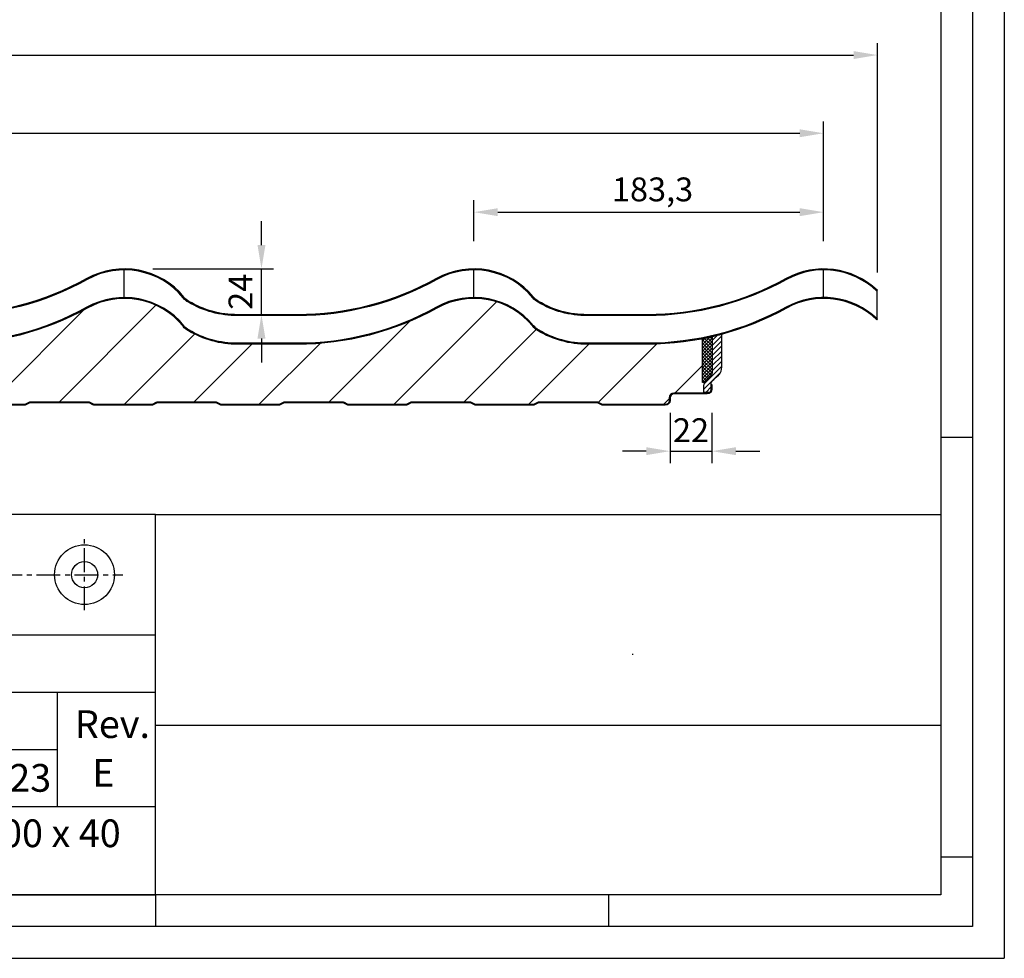
# Model space of a CAD drawing. Units: millimetres. Extents: x 100008 to 101383, y 1083 to 2069.
# Drawn here: x 100867 to 101383, y 1083 to 1575 of the extents above; entities that cross this region are included whole.
import ezdxf

# ---------------------------------------------------------------- set-up
doc = ezdxf.new("R2010")
doc.units = ezdxf.units.MM
doc.header["$LTSCALE"] = 5
doc.header["$MEASUREMENT"] = 0
doc.linetypes.add('CENTERX2', pattern=[4, 2.5, -0.5, 0.5, -0.5])
for name, color, linetype in [('50C', 7, 'Continuous'), ('maten', 5, 'Continuous'), ('template', 5, 'Continuous')]:
    doc.layers.add(name, color=color, linetype=linetype)
doc.styles.get("Standard").update_dxf_attribs({"font": 'isocp.shx'})
doc.dimstyles.new('ISO-25', dxfattribs={"dimscale": 4, "dimtxt": 2.5, "dimasz": 2.5, "dimexe": 1.25, "dimexo": 3, "dimtad": 1, "dimtih": 1, "dimtoh": 1, "dimdec": 1, "dimtxsty": 'Standard', "dimcen": 2.5, "dimadec": 0, "dimazin": 0, "dimtfac": 1, "dimtdec": 1, "dimtmove": 0, "dimatfit": 3, "dimfxl": 1, "dimarcsym": 0})

# ---------------------------------------------------------------- blocks, each defined once
blk = doc.blocks.new('*D6')
at = {"layer": 'Defpoints', "color": 0, "transparency": 16777216}
for p in [(101288.1224285178, 1474.524299899128), (101104.7919994407, 1444.275820517939), (101288.1224285178, 1444.264559568922)]:
    blk.add_point(p, dxfattribs=at)
at = {"layer": 'maten', "color": 0, "lineweight": -2, "transparency": 16777216}
for p, q in [((101104.7919994407, 1459.275820517939), (101104.7919994407, 1480.774299899128)), ((101288.1224285178, 1459.264559568922), (101288.1224285178, 1480.774299899128)), ((101117.2919994407, 1474.524299899128), (101275.6224285178, 1474.524299899128))]:
    blk.add_line(p, q, dxfattribs=at)
at = {"layer": 'maten', "color": 0, "transparency": 16777216}
for points in [[(101117.2919994407, 1476.607633232461), (101117.2919994407, 1472.440966565795), (101104.7919994407, 1474.524299899128)], [(101275.6224285178, 1476.607633232461), (101275.6224285178, 1472.440966565795), (101288.1224285178, 1474.524299899128)]]:
    blk.add_solid(points, dxfattribs=at)
at = {"layer": 'maten', "color": 0, "transparency": 16777216, "insert": (101198.4535571358, 1484.836799899128), "char_height": 12.5, "attachment_point": 5}
blk.add_mtext('183,3', dxfattribs=at)
blk = doc.blocks.new('*D7')
at = {"layer": 'Defpoints', "color": 0, "transparency": 16777216}
for p in [(100921.4615207725, 1444.778683836118), (100993.388374831, 1444.778683836118), (100983.6482197143, 1420.777820783287)]:
    blk.add_point(p, dxfattribs=at)
at = {"layer": 'maten', "color": 0, "lineweight": -2, "transparency": 16777216}
for p, q in [((100993.388374831, 1457.278683836118), (100993.388374831, 1469.778683836118)), ((100936.4615207725, 1444.778683836118), (100999.638374831, 1444.778683836118)), ((100993.388374831, 1420.777820783287), (100993.388374831, 1444.778683836118)), ((100998.6482197143, 1420.777820783287), (100999.638374831, 1420.777820783287)), ((100993.388374831, 1408.277820783287), (100993.388374831, 1395.777820783287))]:
    blk.add_line(p, q, dxfattribs=at)
at = {"layer": 'maten', "color": 0, "transparency": 16777216}
for points in [[(100991.3050414977, 1457.278683836118), (100995.4717081643, 1457.278683836118), (100993.388374831, 1444.778683836118)], [(100991.3050414977, 1408.277820783287), (100995.4717081643, 1408.277820783287), (100993.388374831, 1420.777820783287)]]:
    blk.add_solid(points, dxfattribs=at)
at = {"layer": 'maten', "color": 0, "transparency": 16777216, "insert": (100984.012144516, 1432.778252309674), "char_height": 12.5, "attachment_point": 5, "rotation": 90}
blk.add_mtext('24', dxfattribs=at)
blk = doc.blocks.new('*D10')
at = {"layer": 'Defpoints', "color": 0, "transparency": 16777216}
for p in [(101316.3595607966, 1556.892388165562), (101316.3595607966, 1427.970274673205), (100111.7215254876, 1361.004670319421)]:
    blk.add_point(p, dxfattribs=at)
at = {"layer": 'maten', "color": 0, "lineweight": -2, "transparency": 16777216}
for p, q in [((100111.7215254876, 1376.004670319421), (100111.7215254876, 1563.142388165562)), ((101316.3595607966, 1442.970274673205), (101316.3595607966, 1563.142388165562)), ((100124.2215254876, 1556.892388165562), (101303.8595607966, 1556.892388165562))]:
    blk.add_line(p, q, dxfattribs=at)
at = {"layer": 'maten', "color": 0, "transparency": 16777216}
for points in [[(100124.2215254876, 1558.975721498895), (100124.2215254876, 1554.809054832229), (100111.7215254876, 1556.892388165562)], [(101303.8595607966, 1558.975721498895), (101303.8595607966, 1554.809054832229), (101316.3595607966, 1556.892388165562)]]:
    blk.add_solid(points, dxfattribs=at)
at = {"layer": 'maten', "color": 0, "transparency": 16777216, "insert": (100659.4011422957, 1566.268618480522), "char_height": 12.5, "attachment_point": 5}
blk.add_mtext('1205', dxfattribs=at)
blk = doc.blocks.new('*D11')
at = {"layer": 'Defpoints', "color": 0, "transparency": 16777216}
for p in [(101207.6215254876, 1384.37191557558), (101229.6215254876, 1384.265276694697), (101229.6215254876, 1349.230788484635)]:
    blk.add_point(p, dxfattribs=at)
at = {"layer": 'maten', "color": 0, "lineweight": -2, "transparency": 16777216}
for p, q in [((101207.6215254876, 1369.37191557558), (101207.6215254876, 1342.980788484635)), ((101229.6215254876, 1369.265276694697), (101229.6215254876, 1342.980788484635)), ((101195.1215254876, 1349.230788484635), (101182.6215254876, 1349.230788484635)), ((101207.6215254876, 1349.230788484635), (101229.6215254876, 1349.230788484635)), ((101242.1215254876, 1349.230788484635), (101254.6215254876, 1349.230788484635))]:
    blk.add_line(p, q, dxfattribs=at)
at = {"layer": 'maten', "color": 0, "transparency": 16777216}
for points in [[(101195.1215254876, 1351.314121817968), (101195.1215254876, 1347.147455151302), (101207.6215254876, 1349.230788484635)], [(101242.1215254876, 1351.314121817968), (101242.1215254876, 1347.147455151302), (101229.6215254876, 1349.230788484635)]]:
    blk.add_solid(points, dxfattribs=at)
at = {"layer": 'maten', "color": 0, "transparency": 16777216, "insert": (101218.6215254876, 1358.607018799596), "char_height": 12.5, "attachment_point": 5}
blk.add_mtext('22', dxfattribs=at)
blk = doc.blocks.new('*D12')
at = {"layer": 'Defpoints', "color": 0, "transparency": 16777216}
for p in [(101288.1224285178, 1515.892388165562), (101288.1224285178, 1447.781531849655), (100188.1224285178, 1431.664414553653)]:
    blk.add_point(p, dxfattribs=at)
at = {"layer": 'maten', "color": 0, "lineweight": -2, "transparency": 16777216}
for p, q in [((100188.1224285178, 1446.664414553653), (100188.1224285178, 1522.142388165562)), ((101288.1224285178, 1462.781531849655), (101288.1224285178, 1522.142388165562)), ((100200.6224285178, 1515.892388165562), (101275.6224285178, 1515.892388165562))]:
    blk.add_line(p, q, dxfattribs=at)
at = {"layer": 'maten', "color": 0, "transparency": 16777216}
for points in [[(100200.6224285178, 1517.975721498895), (100200.6224285178, 1513.809054832229), (100188.1224285178, 1515.892388165562)], [(101275.6224285178, 1517.975721498895), (101275.6224285178, 1513.809054832229), (101288.1224285178, 1515.892388165562)]]:
    blk.add_solid(points, dxfattribs=at)
at = {"layer": 'maten', "color": 0, "transparency": 16777216, "insert": (100738.1224285178, 1525.267388165562), "char_height": 12.5, "attachment_point": 5}
blk.add_mtext('1100', dxfattribs=at)

msp = doc.modelspace()

# ---------------------------------------------------------------- hatches: boundary and pattern name
at = {"layer": '50C'}
h = msp.add_hatch(dxfattribs=at)
h.set_pattern_fill('ANSI31', color=256, scale=200, style=0)
h.set_pattern_definition([(45, (-2083.357625331584, 1040.8587337803), (-17.67766952966369, 17.67766952966369), [])])
edge = h.paths.add_edge_path()
edge.add_line((101228.5168837715, 1380.241425742668), (101228.544474888, 1380.220862564995))
edge.add_arc((101227.1215254876, 1381.765276694697), 2.100000000001968, 269.99999999960295, 312.6559888198294, ccw=False)
edge.add_line((101227.1215254876, 1379.665276694691), (101209.6215254876, 1379.665276694691))
edge.add_arc((101209.6215254876, 1377.265276694691), 2.399999999999977, 90, 179.9999999998616)
edge.add_line((101207.2215254876, 1377.265276694697), (101207.2215254876, 1375.765276694697))
edge.add_arc((101205.1215254876, 1375.765276694691), 2.100000000005821, -90, 1.581952346896287e-10, ccw=False)
edge.add_line((101205.1215254876, 1373.665276694691), (101172.4707254875, 1373.665276694705))
edge.add_arc((101172.4707254875, 1374.815276694411), 1.149999999705472, 240.9946206530195, 269.99999999855, ccw=False)
edge.add_line((101171.9130999938, 1373.809516380989), (101170.1791620878, 1374.77086668275))
edge.add_arc((101169.4275799005, 1373.415276694714), 1.549999999982206, 60.99462065649723, 90.00000000107582)
edge.add_line((101169.4275799005, 1374.965276694694), (101138.8347999499, 1374.965276694694))
edge.add_arc((101138.8347999499, 1373.415276694834), 1.549999999860233, 90.00000000161371, 119.0053793454358)
edge.add_line((101138.0832177626, 1374.770866682736), (101136.3492798565, 1373.809516380975))
edge.add_arc((101135.7916543628, 1374.815276694596), 1.149999999891236, 270, 299.00537934341486, ccw=False)
edge.add_line((101135.7916543628, 1373.665276694705), (101105.8041254876, 1373.665276694705))
edge.add_arc((101105.8041254876, 1374.815276694411), 1.149999999705472, 240.9946206530195, 269.99999999855, ccw=False)
edge.add_line((101105.2464999939, 1373.809516380989), (101103.5125620879, 1374.77086668275))
edge.add_arc((101102.7609799005, 1373.415276694714), 1.549999999982206, 60.99462065649723, 90)
edge.add_line((101102.7609799005, 1374.965276694694), (101072.16819995, 1374.965276694694))
edge.add_arc((101072.16819995, 1373.415276694834), 1.549999999860233, 90.00000000161371, 119.0053793454358)
edge.add_line((101071.4166177627, 1374.770866682736), (101069.6826798566, 1373.809516380975))
edge.add_arc((101069.1250543629, 1374.815276694596), 1.149999999891236, 270, 299.00537934341486, ccw=False)
edge.add_line((101069.1250543629, 1373.665276694705), (101039.1375254877, 1373.665276694705))
edge.add_arc((101039.1375254877, 1374.815276694411), 1.149999999705472, 240.9946206530195, 269.99999999855, ccw=False)
edge.add_line((101038.579899994, 1373.809516380989), (101036.845962088, 1374.77086668275))
edge.add_arc((101036.0943799007, 1373.415276694714), 1.549999999982206, 60.99462065649723, 90)
edge.add_line((101036.0943799007, 1374.965276694694), (101005.5015999501, 1374.965276694694))
edge.add_arc((101005.5015999501, 1373.415276694834), 1.549999999860233, 90.00000000161371, 119.0053793454358)
edge.add_line((101004.7500177628, 1374.770866682736), (101003.0160798568, 1373.809516380975))
edge.add_arc((101002.458454363, 1374.815276694596), 1.149999999891236, 270, 299.00537934341486, ccw=False)
edge.add_line((101002.458454363, 1373.665276694705), (100972.4709254879, 1373.665276694691))
edge.add_arc((100972.4709254879, 1374.815276694881), 1.150000000189777, 240.9946206590128, 270.00000000217506, ccw=False)
edge.add_line((100971.913299994, 1373.809516380975), (100970.179362088, 1374.77086668275))
edge.add_arc((100969.4277799007, 1373.415276694544), 1.550000000166131, 60.9946206571914, 89.99999999946209)
edge.add_line((100969.4277799007, 1374.965276694708), (100938.8349999502, 1374.965276694694))
edge.add_arc((100938.8349999502, 1373.415276694658), 1.550000000035766, 89.99999999892418, 119.0053793437009)
edge.add_line((100938.0834177628, 1374.770866682736), (100936.3494798568, 1373.809516380975))
edge.add_arc((100935.791854363, 1374.815276694788), 1.150000000080089, 269.99999999782494, 299.00537934068507, ccw=False)
edge.add_line((100935.791854363, 1373.665276694705), (100905.8043254878, 1373.665276694705))
edge.add_arc((100905.8043254879, 1374.81527669455), 1.149999999844567, 240.9946206560973, 269.99999999782494, ccw=False)
edge.add_line((100905.2466999941, 1373.809516380975), (100903.512762088, 1374.77086668275))
edge.add_arc((100902.7611799007, 1373.41527669484), 1.549999999850425, 60.99462065564159, 89.99999999838627)
edge.add_line((100902.7611799008, 1374.965276694694), (100872.1683999501, 1374.965276694694))
edge.add_arc((100872.1683999501, 1373.415276694905), 1.549999999788611, 90, 119.0053793450474)
edge.add_line((100871.4168177628, 1374.77086668275), (100869.6828798568, 1373.809516380975))
edge.add_arc((100869.125254363, 1374.815276694642), 1.149999999937964, 269.99999999927496, 299.00537934295306, ccw=False)
edge.add_line((100869.125254363, 1373.665276694705), (100839.1377254879, 1373.665276694691))
edge.add_arc((100839.1377254879, 1374.815276694881), 1.150000000189777, 240.9946206590128, 270.00000000217506, ccw=False)
edge.add_line((100838.580099994, 1373.809516380975), (100836.846162088, 1374.77086668275))
edge.add_arc((100836.0945799007, 1373.415276694544), 1.550000000166131, 60.9946206571914, 89.99999999946209)
edge.add_line((100836.0945799007, 1374.965276694708), (100805.5017999502, 1374.965276694694))
edge.add_arc((100805.5017999501, 1373.415276694538), 1.550000000156103, 89.99999999623462, 119.0053793405519)
edge.add_line((100804.7502177627, 1374.770866682765), (100803.0162798568, 1373.809516380975))
edge.add_arc((100802.458654363, 1374.815276694642), 1.149999999937964, 269.99999999927496, 299.00537934295306, ccw=False)
edge.add_line((100802.458654363, 1373.665276694705), (100772.4711254878, 1373.665276694691))
edge.add_arc((100772.4711254878, 1374.815276694751), 1.150000000060516, 240.9946206545529, 270, ccw=False)
edge.add_line((100771.9134999939, 1373.809516381004), (100770.179562088, 1374.77086668275))
edge.add_arc((100769.4279799007, 1373.415276694674), 1.550000000017403, 60.99462065721858, 90.00000000322747)
edge.add_line((100769.4279799006, 1374.965276694694), (100738.8351999501, 1374.965276694694))
edge.add_arc((100738.8351999501, 1373.415276694905), 1.549999999788611, 90, 119.0053793450474)
edge.add_line((100738.0836177628, 1374.77086668275), (100736.3496798568, 1373.809516380975))
edge.add_arc((100735.792054363, 1374.815276694642), 1.149999999937964, 269.99999999927496, 299.00537934295306, ccw=False)
edge.add_line((100735.792054363, 1373.665276694705), (100705.8045254878, 1373.665276694691))
edge.add_arc((100705.8045254878, 1374.815276694751), 1.150000000060516, 240.9946206545529, 270, ccw=False)
edge.add_line((100705.2468999939, 1373.809516381004), (100703.512962088, 1374.770866682779))
edge.add_arc((100702.7613799008, 1373.415276694665), 1.550000000029345, 60.99462065930847, 90.00000000376538)
edge.add_line((100702.7613799007, 1374.965276694694), (100672.1685999502, 1374.965276694694))
edge.add_arc((100672.1685999501, 1373.415276694538), 1.550000000156103, 89.99999999623462, 119.0053793405519)
edge.add_line((100671.4170177628, 1374.770866682765), (100669.6830798568, 1373.809516381004))
edge.add_arc((100669.125454363, 1374.815276694678), 1.149999999944328, 269.99999999782494, 299.0053793427773, ccw=False)
edge.add_line((100669.125454363, 1373.665276694735), (100639.1379254878, 1373.665276694705))
edge.add_arc((100639.1379254878, 1374.815276694766), 1.150000000060516, 240.9946206545529, 270, ccw=False)
edge.add_line((100638.5802999939, 1373.809516381019), (100636.8463620881, 1374.770866682765))
edge.add_arc((100636.0947799007, 1373.415276694616), 1.550000000080391, 60.99462065850948, 90.00000000322747)
edge.add_line((100636.0947799007, 1374.965276694694), (100605.5019999501, 1374.965276694694))
edge.add_arc((100605.5019999501, 1373.415276694905), 1.549999999788611, 90, 119.0053793450474)
edge.add_line((100604.7504177628, 1374.77086668275), (100603.0164798568, 1373.809516380975))
edge.add_arc((100602.4588543631, 1374.815276694642), 1.149999999937964, 269.99999999927496, 299.00537934295306, ccw=False)
edge.add_line((100602.458854363, 1373.665276694705), (100572.4713254878, 1373.665276694705))
edge.add_arc((100572.4713254878, 1374.815276694815), 1.150000000109458, 240.99462065672088, 270.00000000072504, ccw=False)
edge.add_line((100571.9136999939, 1373.809516381004), (100570.1797620881, 1374.77086668275))
edge.add_arc((100569.4281799007, 1373.415276694616), 1.550000000088783, 60.9946206568363, 90.00000000053794)
edge.add_line((100569.4281799007, 1374.965276694708), (100538.8353999502, 1374.965276694694))
edge.add_arc((100538.8353999501, 1373.415276694522), 1.550000000171792, 89.99999999623462, 119.0053793402707)
edge.add_line((100538.0838177628, 1374.770866682765), (100536.3498798568, 1373.809516380975))
edge.add_arc((100535.7922543631, 1374.815276694642), 1.149999999937964, 269.99999999927496, 299.00537934295306, ccw=False)
edge.add_line((100535.792254363, 1373.665276694705), (100505.8047254877, 1373.665276694691))
edge.add_arc((100505.8047254878, 1374.815276694695), 1.150000000004241, 240.9946206538275, 269.99999999782494, ccw=False)
edge.add_line((100505.2470999939, 1373.809516381004), (100503.5131620881, 1374.77086668275))
edge.add_arc((100502.7615799007, 1373.415276694616), 1.550000000088783, 60.9946206568363, 90.00000000053794)
edge.add_line((100502.7615799007, 1374.965276694708), (100472.1687999501, 1374.965276694694))
edge.add_arc((100472.1687999501, 1373.415276694905), 1.549999999788611, 90, 119.0053793450474)
edge.add_line((100471.4172177628, 1374.77086668275), (100469.6832798568, 1373.809516380975))
edge.add_arc((100469.1256543631, 1374.815276694642), 1.149999999937964, 269.99999999927496, 299.00537934295306, ccw=False)
edge.add_line((100469.125654363, 1373.665276694705), (100439.1381254878, 1373.665276694705))
edge.add_arc((100439.1381254878, 1374.815276694815), 1.150000000109458, 240.99462065672088, 270.00000000072504, ccw=False)
edge.add_line((100438.5804999939, 1373.809516381004), (100436.8465620881, 1374.77086668275))
edge.add_arc((100436.0949799007, 1373.415276694616), 1.550000000088783, 60.9946206568363, 90.00000000053794)
edge.add_line((100436.0949799007, 1374.965276694708), (100405.5021999501, 1374.965276694694))
edge.add_arc((100405.5021999501, 1373.415276694658), 1.550000000035766, 90, 119.0053793449026)
edge.add_line((100404.7506177627, 1374.770866682721), (100403.0166798569, 1373.809516381004))
edge.add_arc((100402.459054363, 1374.815276694805), 1.150000000083066, 269.99999999927496, 299.0053793422609, ccw=False)
edge.add_line((100402.459054363, 1373.66527669472), (100372.4715254878, 1373.665276694691))
edge.add_arc((100372.4715254878, 1374.815276694751), 1.150000000060516, 240.9946206545529, 270, ccw=False)
edge.add_line((100371.9138999939, 1373.809516381004), (100370.1799620881, 1374.770866682765))
edge.add_arc((100369.4283799007, 1373.415276694361), 1.550000000331631, 60.99462066119832, 90.00000000537912)
edge.add_line((100369.4283799005, 1374.965276694694), (100338.8355999501, 1374.965276694694))
edge.add_arc((100338.8355999502, 1373.415276694762), 1.549999999931401, 90.00000000430332, 119.0053793470341)
edge.add_line((100338.0840177629, 1374.770866682707), (100336.3500798568, 1373.809516381019))
edge.add_arc((100335.7924543629, 1374.815276694684), 1.149999999979356, 270.0000000050751, 299.0053793467836, ccw=False)
edge.add_line((100335.792454363, 1373.665276694705), (100305.8049254878, 1373.665276694705))
edge.add_arc((100305.8049254878, 1374.815276694523), 1.149999999817965, 240.994620654469, 269.99999999855, ccw=False)
edge.add_line((100305.2472999941, 1373.809516380989), (100303.5133620879, 1374.770866682765))
edge.add_arc((100302.7617799007, 1373.415276694833), 1.549999999862707, 60.99462065650837, 89.99999999892418)
edge.add_line((100302.7617799007, 1374.965276694694), (100272.1689999501, 1374.965276694694))
edge.add_arc((100272.1689999501, 1373.415276694658), 1.550000000035766, 90, 119.0053793449026)
edge.add_line((100271.4174177627, 1374.770866682721), (100269.6834798568, 1373.809516380975))
edge.add_arc((100269.125854363, 1374.815276694589), 1.149999999898985, 270, 299.0053793448588, ccw=False)
edge.add_line((100269.125854363, 1373.665276694691), (100239.1383254878, 1373.665276694691))
edge.add_arc((100239.1383254878, 1374.815276694751), 1.150000000060516, 240.9946206545529, 270, ccw=False)
edge.add_line((100238.5806999939, 1373.809516381004), (100236.8467620881, 1374.770866682765))
edge.add_arc((100236.0951799007, 1373.415276694361), 1.550000000331631, 60.99462066119832, 90.00000000537912)
edge.add_line((100236.0951799006, 1374.965276694694), (100205.5023999501, 1374.965276694694))
edge.add_arc((100205.5023999501, 1373.415276694833), 1.549999999860859, 90.00000000215162, 119.0053793446934)
edge.add_line((100204.7508177629, 1374.77086668275), (100203.0168798568, 1373.809516381004))
edge.add_arc((100202.459254363, 1374.815276694594), 1.149999999892068, 270.00000000290004, 299.0053793467078, ccw=False)
edge.add_line((100202.459254363, 1373.665276694705), (100172.4717254878, 1373.665276694705))
edge.add_arc((100172.4717254878, 1374.815276694523), 1.149999999817965, 240.994620654469, 269.99999999855, ccw=False)
edge.add_line((100171.9140999941, 1373.809516380989), (100170.1801620879, 1374.770866682765))
edge.add_arc((100169.4285799007, 1373.415276694833), 1.549999999862707, 60.99462065650837, 89.99999999892418)
edge.add_line((100169.4285799007, 1374.965276694694), (100138.8357999502, 1374.965276694694))
edge.add_arc((100138.8357999501, 1373.41527669453), 1.55000000016372, 89.99999999731044, 119.0053793416171)
edge.add_line((100138.0842177628, 1374.77086668275), (100136.3502798569, 1373.809516381004))
edge.add_arc((100135.792654363, 1374.815276694695), 1.150000000001479, 270.00000000072504, 299.00537934617256, ccw=False)
edge.add_line((100135.792654363, 1373.665276694691), (100114.321554363, 1373.665276694691))
edge.add_arc((100114.321554363, 1375.765276694691), 2.100000000000023, 179.9999999998418, 270, ccw=False)
edge.add_arc((100114.321554363, 1375.765276694703), 2.100000000005821, 90, 180.0000000001582, ccw=False)
edge.add_line((100114.321554363, 1377.865276694703), (100129.321554363, 1377.865276694703))
edge.add_arc((100129.321554363, 1380.265276694703), 2.399999999999977, 270, 359.9999999998615)
edge.add_line((100131.721554363, 1380.265276694697), (100131.721554363, 1382.578119341767))
edge.add_line((100131.721554363, 1382.578119341767), (100136.7277407554, 1382.578119341767))
edge.add_line((100136.7277407554, 1382.578119341767), (100136.7277407554, 1407.578119341767))
edge.add_arc((100127.3915568906, 1425.265313350988), 20.00002902689637, 297.8273290079458, 305.9501346664772)
edge.add_arc((100144.4169295643, 1401.788974613145), 9.000001925037072, 43.87834009284262, 125.9501937305593, ccw=False)
edge.add_arc((100157.3915555997, 1414.265289719899), 8.999980280566657, 223.8783271014721, 315.0000388324715)
edge.add_line((100163.7555069999, 1407.90134694616), (100182.2756486014, 1426.421488547664))
edge.add_arc((100187.9325197617, 1420.764608343698), 8.000030310335463, 90.37426373989041, 134.9999542005378, ccw=False)
edge.add_arc((100188.1415156553, 1388.765665676546), 39.99965548156273, 80.53173561347751, 90.37422294908652, ccw=False)
edge.add_arc((100193.7344981914, 1422.302198813459), 5.99994212260304, 49.99982906103918, 80.53159976694042, ccw=False)
edge.add_line((100197.5912003592, 1426.898409629266), (100200.1468033866, 1424.754000449549))
edge.add_arc((100204.3249400081, 1429.733364121699), 6.500068323316541, 230.0003079047775, 264.8391750922513)
edge.add_line((100203.7402482108, 1423.259646201531), (100208.5827164725, 1422.822253013055))
edge.add_arc((100208.3408463666, 1420.144794499223), 2.68836106976122, 57.2268278840242, 84.83815600947622, ccw=False)
edge.add_arc((100188.1438963344, 1388.772239381329), 39.99994111157388, 40.885946960051626, 57.22742721569841, ccw=False)
edge.add_arc((100225.9445498471, 1421.500112723363), 10.00008988367504, 220.8865747010135, 237.8041142967975)
edge.add_arc((100245.7454983076, 1449.610104106116), 44.37356599267915, 235.5067573022613, 272.2968850607488)
edge.add_line((100247.5238785819, 1405.272188926141), (100278.9165979027, 1405.272204184944))
edge.add_arc((100278.8068768391, 1556.194907371532), 150.9227430702839, 270.0416541224841, 299.0284239749975)
edge.add_arc((100370.2164994039, 1394.129073346383), 35.16365128294897, 87.94691876403988, 121.1231267066371, ccw=False)
edge.add_arc((100371.5830111191, 1389.496189223916), 39.77410593789807, 39.29628066123672, 90.15379295299488, ccw=False)
edge.add_arc((100408.8994138983, 1419.523829251347), 8.131423797408388, 216.5063463781415, 242.3040952251519)
edge.add_arc((100431.0457234459, 1456.462459134782), 51.18922951975799, 239.5712590866201, 269.7887720415669)
edge.add_line((100430.8570084647, 1405.273577475945), (100462.2470117211, 1405.273592734749))
edge.add_arc((100462.2418454733, 1555.793212468332), 150.519619822239, 270.0019665489113, 299.0680954594237)
edge.add_arc((100554.8170441064, 1389.325876583597), 39.95753472728398, 39.399275936115885, 119.12078779933259, ccw=False)
edge.add_arc((100592.2874880786, 1419.592483353821), 8.217777922996568, 216.6441899041979, 242.1662516990758)
edge.add_arc((100614.1917289181, 1455.790590762692), 50.51560965656404, 239.3648811938034, 269.9951845586659)
edge.add_line((100614.1874833182, 1405.274981284539), (100645.5774760983, 1405.274996543357))
edge.add_arc((100645.5589184419, 1555.846201207754), 150.5712058080009, 270.0070616117382, 299.0630188137272)
edge.add_arc((100738.1424940934, 1389.300754236037), 39.97827957626891, 39.42408499239201, 119.09598510473799, ccw=False)
edge.add_arc((100775.2062057582, 1419.113368551439), 7.6018710808078, 215.5904789256925, 243.2196492716399)
edge.add_arc((100797.5089006293, 1455.743447667257), 50.46704820662153, 239.3497823025508, 270.0107681819308)
edge.add_line((100797.5183854178, 1405.276400351922), (100828.9079862497, 1405.276415610755))
edge.add_arc((100828.8981729281, 1555.813801528431), 150.5373862375336, 270.0037350316964, 299.0663544749668)
edge.add_arc((100921.4714415289, 1389.294083272448), 39.98460073590496, 39.43164601762851, 119.0884210974614, ccw=False)
edge.add_arc((100957.9721417732, 1418.456007748197), 6.762557927804214, 213.8350334036225, 244.9751241755235)
edge.add_arc((100980.8149597515, 1455.655719562375), 50.37791126869087, 239.3219894305367, 270.0380784859559)
edge.add_line((100980.8484406546, 1405.277819419305), (101012.2384458444, 1405.277834678137))
edge.add_arc((101012.2354358775, 1555.788947890225), 150.5111132421904, 270.0011458183829, 299.0689547768877)
edge.add_arc((101104.8064606359, 1389.319412264847), 39.96593031254648, 39.40932377872048, 119.11077834741829, ccw=False)
edge.add_arc((101142.7468121678, 1420.142655416113), 8.920401157742365, 217.6639323909935, 241.145699536744)
edge.add_arc((101164.0495003889, 1455.307086162479), 50.02798452780293, 239.2119216731131, 270.1482072753026)
edge.add_line((101164.1789078788, 1405.279269004266), (101195.5688901804, 1405.279299521887))
edge.add_arc((101195.290877047, 1556.851034798603), 151.5719902425797, 270.1050918979159, 281.1962197979274)
edge.add_line((101224.7215543631, 1408.163767493006), (101224.7215543631, 1385.241425742668))
edge.add_line((101224.7215543631, 1385.241425742668), (101225.6084071969, 1385.241425742668))
edge.add_arc((101229.2215543632, 1383.525276694701), 4.000000000044567, 154.5935221241218, 180.0000000001531)
edge.add_line((101225.2215543631, 1383.52527669469), (101225.2215543631, 1380.241425742668))
edge.add_line((101225.2215543631, 1380.241425742668), (101228.5168837715, 1380.241425742668))
h = msp.add_hatch(dxfattribs=at)
h.set_pattern_fill('ANSI31', color=256, scale=15, style=0)
h.set_pattern_definition([(45, (99351.58218928767, -27851.76048230494), (-1.325825214724776, 1.325825214724777), [])])
edge = h.paths.add_edge_path()
edge.add_line((101234.72656707, 1410.499084315448), (101229.7266221609, 1409.220096026441))
edge.add_line((101229.7266221609, 1409.220096026441), (101229.7215543631, 1390.717664850115))
edge.add_arc((101227.2215543632, 1390.717664850115), 2.499999999994998, -44.999999999631484, 0, ccw=False)
edge.add_line((101228.9893213161, 1388.949897897164), (101226.3931272384, 1386.353703819437))
edge.add_arc((101229.2215543632, 1383.525276694705), 4.000000000015627, 135.000000000509, 180.0000000002084)
edge.add_line((101225.2215543631, 1383.52527669469), (101225.2215543631, 1380.241425742668))
edge.add_line((101225.2215543631, 1380.241425742668), (101228.5168837715, 1380.241425742675))
edge.add_arc((101227.2215543632, 1381.765276694688), 1.999999999991297, 310.3657611014621, 360.0000000002085)
edge.add_line((101229.2215543631, 1381.765276694695), (101229.2215543631, 1384.489742788751))
edge.add_arc((101231.7215543632, 1384.489742788744), 2.500000000065029, 135.0000000012427, 180, ccw=False)
edge.add_line((101229.9537874102, 1386.257509741724), (101230.5499814879, 1386.853703819459))
edge.add_line((101230.5499814879, 1386.853703819459), (101231.7647297231, 1387.996343871691))
edge.add_line((101231.7647297231, 1387.996343871691), (101233.0517134663, 1389.147129857916))
edge.add_line((101233.0517134663, 1389.147129857916), (101233.6613361618, 1389.846628216848))
edge.add_line((101233.6613361618, 1389.846628216848), (101234.3612754116, 1391.223059031366))
edge.add_line((101234.3612754116, 1391.223059031366), (101234.7215543632, 1393.344115952884))
edge.add_line((101234.7215543631, 1393.344115952884), (101234.72656707, 1410.499084315448))
h = msp.add_hatch(dxfattribs=at)
h.set_pattern_fill('ANSI37', color=256, scale=10, style=0)
h.set_pattern_definition([(45, (99352.08218928767, -28051.6447470121), (-0.8838834764831843, 0.8838834764831844), []), (135, (99352.08218928767, -28051.6447470121), (-0.8838834764831844, -0.8838834764831843), [])])
edge = h.paths.add_edge_path()
edge.add_arc((101174.3599541044, 1653.964024697528), 250.9064710652867, 281.5789850268825, 282.7469998206128)
edge.add_line((101229.7215543631, 1409.241425742668), (101229.7215543631, 1390.717664850115))
edge.add_arc((101227.2215543632, 1390.7176648501), 2.499999999976126, -45.00000000104461, 0, ccw=False)
edge.add_line((101228.9893213161, 1388.949897897127), (101226.3931272384, 1386.353703819495))
edge.add_arc((101229.2215543632, 1383.525276694705), 4.000000000054375, 134.9999999998849, 154.5935221242487)
edge.add_line((101225.6084071969, 1385.241425742668), (101224.7215543632, 1385.241425742668))
edge.add_line((101224.7215543631, 1385.241425742668), (101224.7215543631, 1408.163767493006))

# ---------------------------------------------------------------- linework, layer by layer
for p, q in [((100921.4677071647, 1429.774386191766), (100921.4677071647, 1444.274386191766)), ((101104.7981858329, 1429.775820517938), (101104.7981858329, 1444.275820517938)), ((101288.12861491, 1429.777285361688), (101288.12861491, 1444.277285361688)), ((101316.3595896722, 1433.519000815165), (101316.0122495977, 1433.159318967937)), ((101316.2622513846, 1418.410570884148), (101316.2622517583, 1433.410573498953)), ((101316.3595896722, 1418.519000815165), (101316.0122495977, 1418.159318967937)), ((101229.2215254877, 1384.265276694695), (101229.6215254876, 1384.265276694695))]:
    msp.add_line(p, q, dxfattribs=at)
for points in [[(101316.0122495977, 1433.159318967937, 0.327003171180472), (101268.6934748555, 1439.238339851795, -0.1265950216267182), (101195.5688901804, 1420.279299521887), (101164.1789078788, 1420.279269004266, -0.1358108821610332), (101138.441969718, 1427.329724576939, -0.1028185777447617), (101135.6853482906, 1429.692032999733, 0.3624957146419205), (101085.3630457783, 1439.236875008045, -0.1275167401016604), (101012.2384458444, 1420.277834678137), (100980.8484406546, 1420.277819419305, -0.1348324994802514), (100955.1115005866, 1427.328290250767, -0.136716661789262), (100952.3548624698, 1429.690591044167, 0.3622751619977567), (100902.032576421, 1439.235445857859, -0.1274937284406626), (100828.9079862497, 1420.276415610755)], [(101316.3595896722, 1433.519000815165, 0.3270326270024104), (101268.4516027696, 1439.675944681021, -0.1265947621990621), (101195.5684310087, 1420.779299521444), (101164.1782593358, 1420.779269003633, -0.1358580943456482), (101138.6905665598, 1427.763629245633, -0.1032932847443976), (101136.0765828687, 1430.003472917447, 0.3625498855874771), (101085.1197959064, 1439.673715367691, -0.1275167401016604), (101012.2384358453, 1420.777834678036), (100980.8484404116, 1420.777819419305, -0.1349605975625504), (100955.3450227771, 1427.77112625608, -0.1386760749492364), (100952.7569175977, 1429.98886647636, 0.3624497106238151), (100901.7894970261, 1439.672381102205, -0.1274937284406626), (100828.9079536554, 1420.776415609692)], [(101316.0122495977, 1418.159318967937, 0.327003171180472), (101268.6934748555, 1424.238339851795, -0.1265950216267182), (101195.5688901804, 1405.279299521887), (101164.1789078788, 1405.279269004266, -0.1358108821610332), (101138.441969718, 1412.329724576939, -0.1028185777447617), (101135.6853482906, 1414.692032999733, 0.3624957146419205), (101085.3630457783, 1424.236875008045, -0.1275167401016604), (101012.2384458444, 1405.277834678137), (100980.8484406546, 1405.277819419305, -0.1348324994802514), (100955.1115005866, 1412.328290250767, -0.136716661789262), (100952.3548624698, 1414.690591044167, 0.3622751619977567), (100902.032576421, 1424.235445857859, -0.1274937284406626), (100828.9079862497, 1405.276415610755)], [(101316.3595896722, 1418.519000815165, 0.3270326270024104), (101268.4516027696, 1424.675944681021, -0.1265947621990621), (101195.5684310087, 1405.779299521444), (101164.1782593358, 1405.779269003633, -0.1358580943456482), (101138.6905665598, 1412.763629245633, -0.1032932847443976), (101136.0765828687, 1415.003472917447, 0.3625498855874771), (101085.1197959064, 1424.673715367691, -0.1275167401016604), (101012.2384358453, 1405.777834678036), (100980.8484404116, 1405.777819419305, -0.1349605975625504), (100955.3450227771, 1412.77112625608, -0.1386760749492364), (100952.7569175977, 1414.98886647636, 0.3624497106238151), (100901.7894970261, 1424.672381102205, -0.1274937284406626), (100828.9079536554, 1405.776415609692)], [(101229.6215254876, 1384.265276694697), (101229.6215254876, 1381.765276694697, -0.414213562373095), (101227.1215254876, 1379.265276694697), (101209.6215254876, 1379.265276694697, 0.414213562373095), (101207.6215254876, 1377.265276694697), (101207.6215254876, 1375.765276694697, -0.414213562373095), (101205.1215254876, 1373.265276694697), (101172.4707254875, 1373.265276694711, -0.127239919757246), (101171.7191433003, 1373.459686706669), (101169.9852053943, 1374.421037008416, 0.1272399197555155), (101169.4275799005, 1374.5652766947), (101138.8347999499, 1374.5652766947, 0.1272399197563186), (101138.2771744561, 1374.421037008401), (101136.54323655, 1373.45968670664, -0.1272399197545882), (101135.7916543628, 1373.265276694711), (101105.8041254876, 1373.265276694711, -0.127239919757246), (101105.0525433004, 1373.459686706669), (101103.3186053944, 1374.421037008416, 0.1272399197555155), (101102.7609799005, 1374.5652766947), (101072.16819995, 1374.5652766947, 0.1272399197563186), (101071.6105744562, 1374.421037008401), (101069.8766365501, 1373.45968670664, -0.1272399197545882), (101069.1250543629, 1373.265276694711), (101039.1375254877, 1373.265276694711, -0.127239919757246), (101038.3859433005, 1373.459686706669), (101036.6520053945, 1374.421037008416, 0.1272399197555155), (101036.0943799007, 1374.5652766947), (101005.5015999501, 1374.5652766947, 0.1272399197563186), (101004.9439744563, 1374.421037008401), (101003.2100365502, 1373.45968670664, -0.1272399197545882), (101002.458454363, 1373.265276694711), (100972.4709254879, 1373.265276694697, -0.1272399197537231), (100971.7193433005, 1373.45968670664), (100969.9854053945, 1374.421037008416, 0.1272399197481218), (100969.4277799007, 1374.5652766947), (100938.8349999502, 1374.5652766947, 0.1272399197563808), (100938.2773744563, 1374.421037008401), (100936.5434365503, 1373.45968670664, -0.1272399197472565), (100935.791854363, 1373.265276694711), (100905.8043254878, 1373.265276694711, -0.1272399197489869), (100905.0527433006, 1373.45968670664), (100903.3188053945, 1374.421037008416, 0.1272399197498522), (100902.7611799008, 1374.5652766947), (100872.1683999501, 1374.5652766947, 0.127239919757246), (100871.6107744563, 1374.421037008416), (100869.8768365503, 1373.45968670664, -0.1272399197555156), (100869.125254363, 1373.265276694711), (100839.1377254879, 1373.265276694697, -0.1272399197537231)], [(101229.2215254876, 1384.265276694697), (101229.2215254876, 1381.765276694697, -0.4142135623747187), (101227.1215254876, 1379.665276694691), (101209.6215254876, 1379.665276694691, 0.4142135623716743), (101207.2215254876, 1377.265276694697), (101207.2215254876, 1375.765276694697, -0.4142135623747187), (101205.1215254876, 1373.665276694691), (101172.4707254875, 1373.665276694705, -0.127239919761148), (101171.9130999938, 1373.809516380989), (101170.1791620878, 1374.77086668275, 0.1272399197572214), (101169.4275799005, 1374.965276694694), (101138.8347999499, 1374.965276694694, 0.1272399197536629), (101138.0832177626, 1374.770866682736), (101136.3492798565, 1373.809516380975, -0.1272399197519688), (101135.7916543628, 1373.665276694705), (101105.8041254876, 1373.665276694705, -0.127239919761148), (101105.2464999939, 1373.809516380989), (101103.5125620879, 1374.77086668275, 0.1272399197524512), (101102.7609799005, 1374.965276694694), (101072.16819995, 1374.965276694694, 0.1272399197536629), (101071.4166177627, 1374.770866682736), (101069.6826798566, 1373.809516380975, -0.1272399197519688), (101069.1250543629, 1373.665276694705), (101039.1375254877, 1373.665276694705, -0.127239919761148), (101038.579899994, 1373.809516380989), (101036.845962088, 1374.77086668275, 0.1272399197524512), (101036.0943799007, 1374.965276694694), (101005.5015999501, 1374.965276694694, 0.1272399197536629), (101004.7500177628, 1374.770866682736), (101003.0160798568, 1373.809516380975, -0.1272399197519688), (101002.458454363, 1373.665276694705), (100972.4709254879, 1373.665276694691, -0.1272399197508019), (100971.913299994, 1373.809516380975), (100970.179362088, 1374.77086668275, 0.1272399197469641), (100969.4277799007, 1374.965276694708), (100938.8349999502, 1374.965276694694, 0.1272399197578623), (100938.0834177628, 1374.770866682736), (100936.3494798568, 1373.809516380975, -0.127239919749346), (100935.791854363, 1373.665276694705), (100905.8043254878, 1373.665276694705, -0.1272399197444183), (100905.2466999941, 1373.809516380975), (100903.512762088, 1374.77086668275, 0.1272399197488651), (100902.7611799008, 1374.965276694694), (100872.1683999501, 1374.965276694694, 0.1272399197591212), (100871.4168177628, 1374.77086668275), (100869.6828798568, 1373.809516380975, -0.1272399197532178), (100869.125254363, 1373.665276694705), (100839.1377254879, 1373.665276694691, -0.1272399197508019)]]:
    msp.add_lwpolyline(points, format="xyb", dxfattribs=at)
for points in [[(101229.7215543631, 1390.717664850115, -0.1989123673770402), (101228.9893213161, 1388.949897897164), (101226.3931272384, 1386.353703819444, 0.1989123673770555), (101225.2215543631, 1383.52527669469), (101225.2215543631, 1380.241425742668), (101228.5168837715, 1380.241425742668, 0.2200208817550064), (101229.2215543631, 1381.765276694695), (101229.2215543631, 1384.489742788759, -0.1989123673770444), (101229.9537874102, 1386.257509741724), (101230.5499814879, 1386.853703819459), (101231.7647297231, 1387.996343871691), (101233.0517134663, 1389.147129857916), (101233.6613361618, 1389.846628216848), (101234.3612754116, 1391.223059031366), (101234.7215543631, 1393.344115952884), (101234.7268592933, 1410.499159066301), (101229.7268960791, 1409.220166094844)], [(101225.6084071969, 1385.241425742668), (101224.7215543631, 1385.241425742668), (101224.7215543631, 1408.163767493006, 0.005096470090647944), (101229.7215543631, 1409.241425742668), (101229.7215543631, 1390.717664850115), (101229.7215543631, 1390.717664850115, -0.198912367377031), (101228.9893213161, 1388.949897897164), (101226.3931272384, 1386.353703819444, 0.08570176903921053)]]:
    msp.add_lwpolyline(points, format="xyb", close=True, dxfattribs=at)
at = {"layer": 'template'}
for p, q in [((101382.8900273949, 2069.37999957713), (101382.8900273947, 1083.379999577071)), ((101366.2837473948, 1356.379999577173), (101349.6774673949, 1356.379999577173)), ((100937.841733524, 1252.699968231082), (100700.3719353648, 1252.699968231082)), ((101187.8556465059, 1242.930032193464), (101187.8556465059, 1242.430032193464)), ((100937.841733524, 1222.699968968947), (100700.3719353648, 1222.699968968947)), ((100886.419026585, 1162.699970444679), (100886.419026585, 1222.699968968947)), ((100937.841733524, 1205.649969388298), (101349.6774673948, 1205.649969388298)), ((100886.419026585, 1192.699969706813), (100700.3719353648, 1192.699969706813)), ((100937.841733524, 1162.699970444679), (100700.3719353648, 1162.699970444679)), ((101366.2837473948, 1136.379999577173), (101349.6774673948, 1136.379999577173)), ((100937.8900273948, 1116.592559577028), (100937.8900273948, 1099.98627957705)), ((101175.3900273948, 1116.592559577028), (101175.3900273948, 1099.98627957705)), ((100007.8900273948, 1083.37999957713), (101382.8900273949, 1083.37999957713))]:
    msp.add_line(p, q, dxfattribs=at)
at = {"layer": 'template', "linetype": 'CENTERX2'}
for p, q in [((100900.6189529413, 1265.868392591561), (100900.6189529413, 1303.106791675658)), ((100835.4253545448, 1284.492392133488), (100920.7213524469, 1284.492392133488))]:
    msp.add_line(p, q, dxfattribs=at)
at = {"layer": 'template'}
for points in [[(100034.4963073948, 1099.986279577122), (100034.4963073948, 2052.773719577151), (101366.2837473949, 2052.773719577151), (101366.2837473948, 1099.98627957705)], [(100051.1025873948, 1116.5925595771), (100051.1025873948, 2036.167439577173), (101349.6774673949, 2036.167439577173), (101349.6774673948, 1116.592559577028)], [(100937.841733524, 1316.095338104751), (100700.3719353648, 1316.095338104751), (100700.3719353648, 1116.592559577028), (100937.841733524, 1116.592559577028)], [(100937.841733524, 1316.095338104751), (101349.6774673948, 1316.095338104751), (101349.6774673948, 1116.592559577028), (100937.841733524, 1116.592559577028)]]:
    msp.add_lwpolyline(points, close=True, dxfattribs=at)
for radius in [15.67679961442113, 6.854399831412545]:
    msp.add_circle((100900.6189529413, 1284.492392133488), radius, dxfattribs=at)

# ---------------------------------------------------------------- texts
at = {"layer": 'template', "char_height": 14.53049964261496, "attachment_point": 1}
for s, insert, width in [('Rev.', (100895.5309576919, 1213.399997196), 218.9099946157972), ('E', (100904.6922203681, 1187.85874652729), 218.9099946157972), ('Update: 18.09.2023', (100705.6570980666, 1185.223703889853), 218.9099946157972), ('JI PERMAPAN 1100 x 40', (100705.6465154185, 1156.177231033853), 298.265289347354)]:
    msp.add_mtext(s, dxfattribs=dict(at, insert=insert, width=width))

# ---------------------------------------------------------------- dimensions: what is measured, and where the dimension line sits
at = {"layer": 'maten'}
for base, p1, p2, override, picture, middle in [((101316.3595607966, 1556.892388165562), (100111.7215254876, 1361.004670319421), (101316.3595607966, 1427.970274673205), {"dimscale": 5, "dimtih": 0, "dimtoh": 0, "dimdec": 0}, '*D10', (100659.4011422957, 1556.892388165562)), ((101288.1224285178, 1474.524299899128), (101104.7919994407, 1444.275820517939), (101288.1224285178, 1444.264559568922), {"dimscale": 5, "dimtih": 0, "dimtoh": 0}, '*D6', (101198.4535571358, 1474.524299899128))]:
    dim = msp.add_linear_dim(base=base, p1=p1, p2=p2, dimstyle='ISO-25', override=override, dxfattribs=at)
    dim.commit()
    dim.dimension.update_dxf_attribs({"geometry": picture, "text_midpoint": middle, "dimtype": 160})
for base, p1, p2, picture, middle in [((101288.1224285178, 1515.892388165562), (100188.1224285178, 1431.664414553653), (101288.1224285178, 1447.781531849655), '*D12', (100738.1224285178, 1525.267388165562)), ((101229.6215254876, 1349.230788484635), (101207.6215254876, 1384.37191557558), (101229.6215254876, 1384.265276694697), '*D11', (101218.6215254876, 1358.607018799596))]:
    dim = msp.add_linear_dim(base=base, p1=p1, p2=p2, dimstyle='ISO-25', override={"dimscale": 5, "dimtih": 0, "dimtoh": 0}, dxfattribs=at)
    dim.commit()
    dim.dimension.update_dxf_attribs({"geometry": picture, "text_midpoint": middle})
dim = msp.add_linear_dim(base=(100993.388374831, 1444.778683836118), p1=(100983.6482197143, 1420.777820783286), p2=(100921.4615207725, 1444.778683836118), angle=90, dimstyle='ISO-25', override={"dimscale": 5, "dimtih": 0, "dimtoh": 0}, dxfattribs=at)
dim.commit()
dim.dimension.update_dxf_attribs({"geometry": '*D7', "text_midpoint": (100984.012144516, 1432.778252309674)})

doc.saveas('drawing.dxf')
